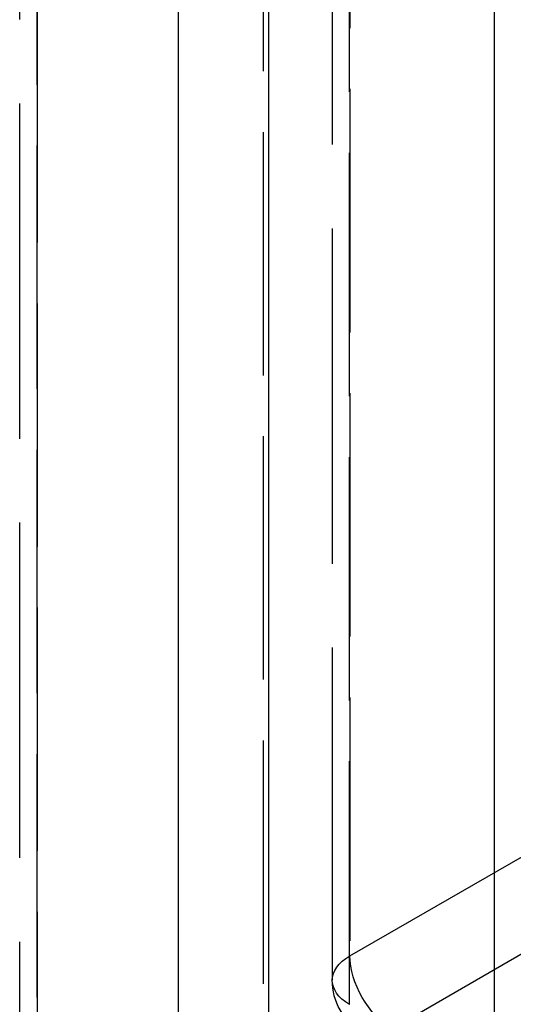
# Model space of a CAD drawing. Units: millimetres. Extents: x 63 to 2173, y 73 to 1579.
# Drawn here: x 1732 to 1744, y 1335 to 1360 of the extents above; entities that cross this region are included whole.
import ezdxf

# ---------------------------------------------------------------- set-up
doc = ezdxf.new("R2010")
doc.units = ezdxf.units.MM
doc.header["$LTSCALE"] = 2
doc.linetypes.add('Dashed', pattern=[5.7, 4.56, -1.14])
for name, color, linetype in [('Hidden (ISO)', 7, 'Dashed'), ('Hidden Narrow (ISO)', 7, 'Dashed'), ('Visible (ISO)', 7, 'Continuous')]:
    doc.layers.add(name, color=color, linetype=linetype)

# ---------------------------------------------------------------- blocks, each defined once
blk = doc.blocks.new('3366 US_Sheet_VIEW5')
at = {"layer": 'Hidden (ISO)', "ltscale": 0.921053}
for p, q in [((-62.355, 146.566), (-62.355, 193.923)), ((-54.525, 183.337), (-54.525, 154.001))]:
    blk.add_line(p, q, dxfattribs=at)
at = {"layer": 'Hidden (ISO)', "ltscale": 0.921053, "extrusion": (0, 0, -1)}
blk.add_arc((53.025, 154.001), 1.5, 300.8743, 0, dxfattribs=at)
at = {"layer": 'Hidden Narrow (ISO)', "ltscale": 0.668421}
for p, q in [((-61.915, 193.817), (-61.915, 147.178)), ((-61.916, 145.954), (-61.916, 193.31)), ((-58.379, 149.618), (-58.379, 191.775)), ((-56.258, 190.489), (-56.258, 149.618)), ((-54.085, 183.949), (-54.085, 154.614)), ((-54.095, 153.394), (-54.095, 182.73)), ((-54.085, 154.614), (-49.134, 157.471)), ((-48.339, 155.492), (-53.034, 152.782))]:
    blk.add_line(p, q, dxfattribs=at)
at = {"layer": 'Hidden Narrow (ISO)', "ltscale": 0.668421, "extrusion": (0, 0, -1)}
for major_axis, ratio, start_param, end_param in [((-1.5, 0), 0.57735, 5.50668, 7.06875), ((-0.75, 1.299), 0.577254, 3.935634, 5.497704)]:
    blk.add_ellipse((-53.025, 154.001), major_axis=major_axis, ratio=ratio, start_param=start_param, end_param=end_param, dxfattribs=at)
at = {"layer": 'Visible (ISO)'}
for p, q in [((-50.46, 146.269), (-50.46, 193.636)), ((-56.118, 142.605), (-56.118, 189.962)), ((-58.381, 140.999), (-58.381, 186.452))]:
    blk.add_line(p, q, dxfattribs=at)

msp = doc.modelspace()

# ---------------------------------------------------------------- block references
msp.add_blockref('3366 US_Sheet_VIEW5', (1793.894, 1181.69))

doc.saveas('drawing.dxf')
